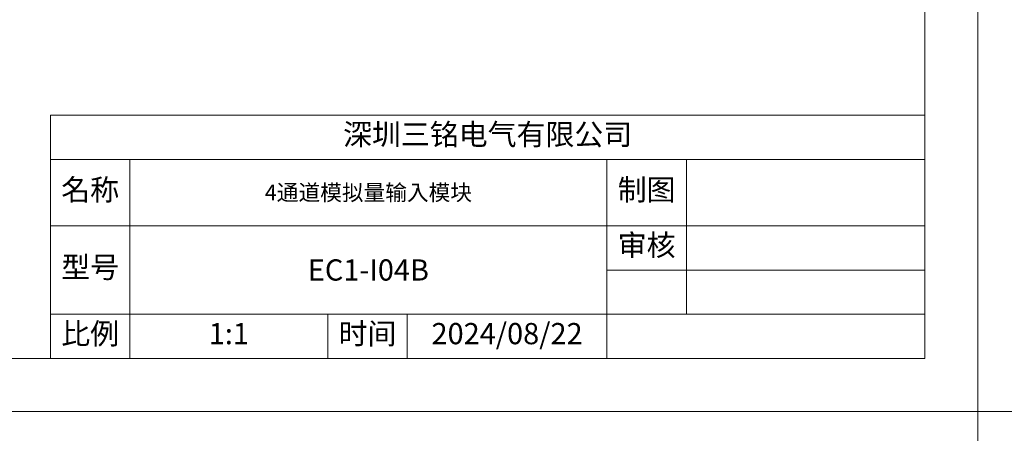
# Model space of a CAD drawing. Units: millimetres. Extents: x 1182 to 2668, y 2864 to 4038.
# Drawn here: x 1595 to 1781, y 3279 to 3357 of the extents above; entities that cross this region are included whole.
import ezdxf

# ---------------------------------------------------------------- set-up
doc = ezdxf.new("R2010")
doc.units = ezdxf.units.MM
doc.layers.get('0').update_dxf_attribs({"lineweight": 18})
doc.layers.add('DIM', color=3, linetype='Continuous', lineweight=13)
doc.styles.get("Standard").update_dxf_attribs({"font": 'arial.ttf'})

# ---------------------------------------------------------------- blocks, each defined once
blk = doc.blocks.new('*T249')
at = {"layer": 'DIM', "color": 0, "linetype": 'ByBlock', "lineweight": -2, "transparency": 16777216}
for p, q in [((0, 0), (165, 0)), ((0, 0), (0, -45.87)), ((165, 0), (165, -45.87)), ((0, -8.35), (165, -8.35)), ((15, -8.35), (15, -45.87)), ((105, -8.35), (105, -45.87)), ((120, -8.35), (120, -37.54)), ((0, -20.86), (165, -20.86)), ((105, -29.21), (165, -29.21)), ((0, -37.54), (165, -37.54)), ((52.33, -37.54), (52.33, -45.87)), ((67.33, -37.54), (67.33, -45.87)), ((0, -45.87), (165, -45.87))]:
    blk.add_line(p, q, dxfattribs=at)
at = {"layer": 'DIM', "color": 0, "transparency": 16777216, "attachment_point": 5}
for s, insert, char_height, width in [('深圳三铭电气有限公司', (82.5, -4.17), 4, 162), ('名称', (7.5, -14.6), 4, 12), ('{\\fArial|b0|i0|c0|p34;4\\fSimSun|b0|i0|c134|p2;通道模拟量输入模块}', (60, -14.6), 3, 87), ('制图', (112.5, -14.6), 4, 12), ('审核', (112.5, -25.03), 4, 12), ('型号', (7.5, -29.2), 4, 12), ('{\\fArial|b0|i0|c0|p34;EC1}-I04B', (60, -29.2), 4, 87), ('比例', (7.5, -41.71), 4, 12), ('时间', (59.83, -41.71), 4, 12), ('2024/08/22', (86.17, -41.71), 4, 34.6667), ('1:1', (33.67, -41.71), 4, 34.3333)]:
    blk.add_mtext(s, dxfattribs=dict(at, insert=insert, char_height=char_height, width=width))

msp = doc.modelspace()

# ---------------------------------------------------------------- linework, layer by layer
for points in [[(1479.23792, 3493.51815), (1776.23792, 3493.51815), (1776.23792, 3283.51815), (1479.23792, 3283.51815)], [(1776.23792, 3493.51815), (2073.23792, 3493.51815), (2073.23792, 3283.51815), (1776.23792, 3283.51815)], [(1489.23792, 3483.51815), (1766.23792, 3483.51815), (1766.23792, 3293.51815), (1489.23792, 3293.51815)], [(1479.23792, 3283.51815), (1776.23792, 3283.51815), (1776.23792, 3073.51815), (1479.23792, 3073.51815)], [(1776.23792, 3283.51815), (2073.23792, 3283.51815), (2073.23792, 3073.51815), (1776.23792, 3073.51815)]]:
    msp.add_lwpolyline(points, close=True)

# ---------------------------------------------------------------- block references
msp.add_blockref('*T249', (1601.23792, 3339.38983))

doc.saveas('drawing.dxf')
